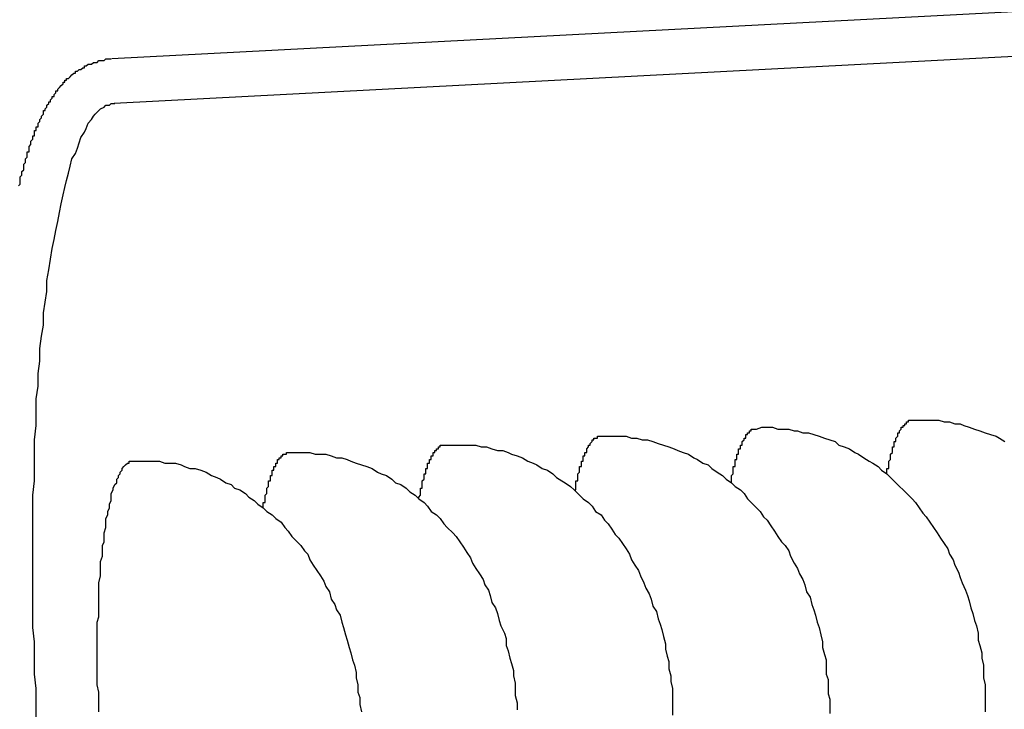
# Model space of a CAD drawing. Extents: x 561 to 8513, y 651 to 6447.
# Drawn here: x 3149 to 3155, y 5473 to 5477 of the extents above; entities that cross this region are included whole.
import ezdxf

# ---------------------------------------------------------------- set-up
doc = ezdxf.new("R2010")
doc.units = 0
doc.header["$LTSCALE"] = 250
doc.layers.add('SJC', color=1, linetype='CONTINUOUS')

msp = doc.modelspace()

# ---------------------------------------------------------------- linework, layer by layer
at = {"layer": 'SJC'}
for p, q in [((3157.6859, 5476.9972), (3149.8929, 5476.5888)), ((3157.699, 5476.7476), (3149.906, 5476.3392))]:
    msp.add_line(p, q, dxfattribs=at)
for points in [[(3149.37, 5475.88, 0), (3149.38, 5475.89, 0), (3149.38, 5475.9, 0), (3149.38, 5475.91, 0), (3149.38, 5475.91, 0), (3149.38, 5475.92, 0), (3149.38, 5475.93, 0), (3149.39, 5475.94, 0), (3149.39, 5475.94, 0), (3149.39, 5475.95, 0), (3149.39, 5475.96, 0), (3149.39, 5475.96, 0), (3149.4, 5475.97, 0), (3149.4, 5475.98, 0), (3149.4, 5475.99, 0), (3149.4, 5475.99, 0), (3149.4, 5476, 0), (3149.41, 5476.01, 0), (3149.41, 5476.01, 0), (3149.41, 5476.02, 0), (3149.41, 5476.03, 0), (3149.41, 5476.03, 0), (3149.42, 5476.04, 0), (3149.42, 5476.05, 0), (3149.42, 5476.05, 0), (3149.42, 5476.06, 0), (3149.42, 5476.07, 0), (3149.43, 5476.07, 0), (3149.43, 5476.08, 0), (3149.43, 5476.09, 0), (3149.43, 5476.09, 0), (3149.43, 5476.1, 0), (3149.44, 5476.11, 0), (3149.44, 5476.11, 0), (3149.44, 5476.12, 0), (3149.44, 5476.13, 0), (3149.44, 5476.13, 0), (3149.45, 5476.14, 0), (3149.45, 5476.14, 0), (3149.45, 5476.15, 0), (3149.45, 5476.16, 0), (3149.46, 5476.16, 0), (3149.46, 5476.17, 0), (3149.46, 5476.17, 0), (3149.46, 5476.18, 0), (3149.46, 5476.19, 0), (3149.47, 5476.19, 0), (3149.47, 5476.2, 0), (3149.47, 5476.2, 0), (3149.47, 5476.21, 0), (3149.48, 5476.21, 0), (3149.48, 5476.22, 0), (3149.48, 5476.23, 0), (3149.48, 5476.23, 0), (3149.49, 5476.24, 0), (3149.49, 5476.24, 0), (3149.49, 5476.25, 0), (3149.49, 5476.25, 0), (3149.5, 5476.26, 0), (3149.5, 5476.26, 0), (3149.5, 5476.27, 0), (3149.5, 5476.27, 0), (3149.51, 5476.28, 0), (3149.51, 5476.29, 0), (3149.51, 5476.29, 0), (3149.51, 5476.3, 0), (3149.52, 5476.3, 0), (3149.52, 5476.31, 0), (3149.52, 5476.31, 0), (3149.53, 5476.32, 0), (3149.53, 5476.32, 0), (3149.53, 5476.33, 0), (3149.53, 5476.33, 0), (3149.54, 5476.34, 0), (3149.54, 5476.34, 0), (3149.54, 5476.35, 0), (3149.55, 5476.35, 0), (3149.55, 5476.36, 0), (3149.55, 5476.36, 0), (3149.56, 5476.37, 0), (3149.56, 5476.37, 0), (3149.56, 5476.38, 0), (3149.57, 5476.38, 0), (3149.57, 5476.39, 0), (3149.57, 5476.39, 0), (3149.58, 5476.4, 0), (3149.58, 5476.4, 0), (3149.58, 5476.41, 0), (3149.59, 5476.41, 0), (3149.59, 5476.42, 0), (3149.59, 5476.42, 0), (3149.6, 5476.43, 0), (3149.6, 5476.43, 0), (3149.6, 5476.43, 0), (3149.61, 5476.44, 0), (3149.61, 5476.44, 0), (3149.62, 5476.45, 0), (3149.62, 5476.45, 0), (3149.62, 5476.46, 0), (3149.63, 5476.46, 0), (3149.63, 5476.46, 0), (3149.63, 5476.47, 0), (3149.64, 5476.47, 0), (3149.64, 5476.48, 0), (3149.65, 5476.48, 0), (3149.65, 5476.48, 0), (3149.66, 5476.49, 0), (3149.66, 5476.49, 0), (3149.66, 5476.49, 0), (3149.67, 5476.5, 0), (3149.67, 5476.5, 0), (3149.68, 5476.51, 0), (3149.68, 5476.51, 0), (3149.69, 5476.51, 0), (3149.69, 5476.52, 0), (3149.7, 5476.52, 0), (3149.7, 5476.52, 0), (3149.71, 5476.53, 0), (3149.71, 5476.53, 0), (3149.72, 5476.53, 0), (3149.73, 5476.54, 0), (3149.73, 5476.54, 0), (3149.74, 5476.54, 0), (3149.74, 5476.55, 0), (3149.75, 5476.55, 0), (3149.75, 5476.55, 0), (3149.76, 5476.56, 0), (3149.77, 5476.56, 0), (3149.77, 5476.56, 0), (3149.78, 5476.56, 0), (3149.79, 5476.57, 0), (3149.79, 5476.57, 0), (3149.8, 5476.57, 0), (3149.8, 5476.57, 0), (3149.81, 5476.57, 0), (3149.82, 5476.58, 0), (3149.82, 5476.58, 0), (3149.83, 5476.58, 0), (3149.84, 5476.58, 0), (3149.84, 5476.58, 0), (3149.85, 5476.58, 0), (3149.86, 5476.59, 0), (3149.87, 5476.59, 0), (3149.87, 5476.59, 0), (3149.88, 5476.59, 0), (3149.89, 5476.59, 0), (3149.89, 5476.59, 0)], [(3149.47, 5472.9, 0), (3149.47, 5472.98, 0), (3149.47, 5473.07, 0), (3149.46, 5473.15, 0), (3149.46, 5473.24, 0), (3149.46, 5473.33, 0), (3149.45, 5473.41, 0), (3149.45, 5473.49, 0), (3149.45, 5473.58, 0), (3149.45, 5473.66, 0), (3149.45, 5473.75, 0), (3149.45, 5473.83, 0), (3149.45, 5473.91, 0), (3149.45, 5473.99, 0), (3149.45, 5474.07, 0), (3149.45, 5474.15, 0), (3149.46, 5474.23, 0), (3149.46, 5474.31, 0), (3149.46, 5474.39, 0), (3149.46, 5474.46, 0), (3149.47, 5474.54, 0), (3149.47, 5474.61, 0), (3149.47, 5474.69, 0), (3149.48, 5474.76, 0), (3149.48, 5474.83, 0), (3149.49, 5474.9, 0), (3149.49, 5474.97, 0), (3149.5, 5475.04, 0), (3149.51, 5475.1, 0), (3149.51, 5475.17, 0), (3149.52, 5475.23, 0), (3149.53, 5475.29, 0), (3149.53, 5475.35, 0), (3149.54, 5475.41, 0), (3149.55, 5475.47, 0), (3149.56, 5475.53, 0), (3149.57, 5475.58, 0), (3149.58, 5475.63, 0), (3149.59, 5475.68, 0), (3149.6, 5475.73, 0), (3149.61, 5475.78, 0), (3149.62, 5475.83, 0), (3149.63, 5475.87, 0), (3149.64, 5475.91, 0), (3149.65, 5475.95, 0), (3149.66, 5475.99, 0), (3149.67, 5476.03, 0), (3149.69, 5476.06, 0), (3149.7, 5476.09, 0), (3149.71, 5476.12, 0), (3149.72, 5476.15, 0), (3149.74, 5476.18, 0), (3149.75, 5476.2, 0), (3149.76, 5476.23, 0), (3149.78, 5476.25, 0), (3149.79, 5476.27, 0), (3149.8, 5476.28, 0), (3149.82, 5476.3, 0), (3149.83, 5476.31, 0), (3149.85, 5476.32, 0), (3149.86, 5476.33, 0), (3149.88, 5476.33, 0), (3149.89, 5476.34, 0), (3149.91, 5476.34, 0)], [(3154.23, 5474.27, 0), (3154.23, 5474.27, 0), (3154.23, 5474.28, 0), (3154.23, 5474.28, 0), (3154.23, 5474.28, 0), (3154.23, 5474.29, 0), (3154.23, 5474.29, 0), (3154.23, 5474.3, 0), (3154.24, 5474.3, 0), (3154.24, 5474.31, 0), (3154.24, 5474.31, 0), (3154.24, 5474.31, 0), (3154.24, 5474.32, 0), (3154.24, 5474.32, 0), (3154.24, 5474.33, 0), (3154.24, 5474.33, 0), (3154.24, 5474.34, 0), (3154.24, 5474.34, 0), (3154.24, 5474.34, 0), (3154.25, 5474.35, 0), (3154.25, 5474.35, 0), (3154.25, 5474.36, 0), (3154.25, 5474.36, 0), (3154.25, 5474.36, 0), (3154.25, 5474.37, 0), (3154.25, 5474.37, 0), (3154.25, 5474.37, 0), (3154.25, 5474.38, 0), (3154.25, 5474.38, 0), (3154.25, 5474.38, 0), (3154.26, 5474.39, 0), (3154.26, 5474.39, 0), (3154.26, 5474.4, 0), (3154.26, 5474.4, 0), (3154.26, 5474.4, 0), (3154.26, 5474.41, 0), (3154.26, 5474.41, 0), (3154.26, 5474.41, 0), (3154.26, 5474.42, 0), (3154.26, 5474.42, 0), (3154.27, 5474.42, 0), (3154.27, 5474.43, 0), (3154.27, 5474.43, 0), (3154.27, 5474.43, 0), (3154.27, 5474.44, 0), (3154.27, 5474.44, 0), (3154.27, 5474.44, 0), (3154.27, 5474.44, 0), (3154.27, 5474.45, 0), (3154.28, 5474.45, 0), (3154.28, 5474.45, 0), (3154.28, 5474.46, 0), (3154.28, 5474.46, 0), (3154.28, 5474.46, 0), (3154.28, 5474.46, 0), (3154.28, 5474.47, 0), (3154.28, 5474.47, 0), (3154.28, 5474.47, 0), (3154.29, 5474.48, 0), (3154.29, 5474.48, 0), (3154.29, 5474.48, 0), (3154.29, 5474.48, 0), (3154.29, 5474.49, 0), (3154.29, 5474.49, 0), (3154.29, 5474.49, 0), (3154.29, 5474.49, 0), (3154.29, 5474.5, 0), (3154.3, 5474.5, 0), (3154.3, 5474.5, 0), (3154.3, 5474.5, 0), (3154.3, 5474.5, 0), (3154.3, 5474.51, 0), (3154.3, 5474.51, 0), (3154.3, 5474.51, 0), (3154.3, 5474.51, 0), (3154.3, 5474.51, 0), (3154.31, 5474.52, 0), (3154.31, 5474.52, 0), (3154.31, 5474.52, 0), (3154.31, 5474.52, 0), (3154.31, 5474.52, 0), (3154.31, 5474.53, 0), (3154.31, 5474.53, 0), (3154.31, 5474.53, 0), (3154.32, 5474.53, 0), (3154.32, 5474.53, 0), (3154.32, 5474.53, 0), (3154.32, 5474.54, 0), (3154.32, 5474.54, 0), (3154.32, 5474.54, 0), (3154.32, 5474.54, 0), (3154.32, 5474.54, 0), (3154.33, 5474.54, 0), (3154.33, 5474.55, 0), (3154.33, 5474.55, 0), (3154.33, 5474.55, 0), (3154.33, 5474.55, 0), (3154.33, 5474.55, 0), (3154.33, 5474.55, 0), (3154.33, 5474.55, 0), (3154.34, 5474.55, 0), (3154.34, 5474.56, 0), (3154.34, 5474.56, 0), (3154.34, 5474.56, 0), (3154.34, 5474.56, 0), (3154.34, 5474.56, 0), (3154.34, 5474.56, 0), (3154.34, 5474.56, 0), (3154.35, 5474.56, 0), (3154.35, 5474.56, 0), (3154.35, 5474.56, 0), (3154.35, 5474.56, 0), (3154.35, 5474.56, 0), (3154.35, 5474.57, 0), (3154.35, 5474.57, 0), (3154.35, 5474.57, 0), (3154.36, 5474.57, 0), (3154.36, 5474.57, 0), (3154.36, 5474.57, 0), (3154.36, 5474.57, 0), (3154.36, 5474.57, 0), (3154.36, 5474.57, 0), (3154.36, 5474.57, 0), (3154.36, 5474.57, 0), (3154.37, 5474.57, 0), (3154.37, 5474.57, 0), (3154.37, 5474.57, 0), (3154.37, 5474.57, 0), (3154.37, 5474.57, 0)], [(3154.37, 5474.57, 0), (3154.4, 5474.57, 0), (3154.43, 5474.57, 0), (3154.46, 5474.57, 0), (3154.49, 5474.57, 0), (3154.52, 5474.57, 0), (3154.55, 5474.56, 0), (3154.58, 5474.56, 0), (3154.61, 5474.55, 0), (3154.64, 5474.55, 0), (3154.66, 5474.54, 0), (3154.69, 5474.53, 0), (3154.72, 5474.52, 0), (3154.75, 5474.51, 0), (3154.78, 5474.5, 0), (3154.81, 5474.49, 0), (3154.84, 5474.48, 0), (3154.86, 5474.47, 0), (3154.89, 5474.45, 0)], [(3153.36, 5474.22, 0), (3153.36, 5474.23, 0), (3153.36, 5474.23, 0), (3153.36, 5474.23, 0), (3153.36, 5474.24, 0), (3153.36, 5474.24, 0), (3153.36, 5474.25, 0), (3153.36, 5474.25, 0), (3153.36, 5474.26, 0), (3153.36, 5474.26, 0), (3153.37, 5474.27, 0), (3153.37, 5474.27, 0), (3153.37, 5474.27, 0), (3153.37, 5474.28, 0), (3153.37, 5474.28, 0), (3153.37, 5474.29, 0), (3153.37, 5474.29, 0), (3153.37, 5474.29, 0), (3153.37, 5474.3, 0), (3153.37, 5474.3, 0), (3153.37, 5474.31, 0), (3153.38, 5474.31, 0), (3153.38, 5474.31, 0), (3153.38, 5474.32, 0), (3153.38, 5474.32, 0), (3153.38, 5474.32, 0), (3153.38, 5474.33, 0), (3153.38, 5474.33, 0), (3153.38, 5474.34, 0), (3153.38, 5474.34, 0), (3153.38, 5474.34, 0), (3153.38, 5474.35, 0), (3153.39, 5474.35, 0), (3153.39, 5474.35, 0), (3153.39, 5474.36, 0), (3153.39, 5474.36, 0), (3153.39, 5474.36, 0), (3153.39, 5474.37, 0), (3153.39, 5474.37, 0), (3153.39, 5474.37, 0), (3153.39, 5474.38, 0), (3153.39, 5474.38, 0), (3153.4, 5474.38, 0), (3153.4, 5474.39, 0), (3153.4, 5474.39, 0), (3153.4, 5474.39, 0), (3153.4, 5474.4, 0), (3153.4, 5474.4, 0), (3153.4, 5474.4, 0), (3153.4, 5474.4, 0), (3153.4, 5474.41, 0), (3153.41, 5474.41, 0), (3153.41, 5474.41, 0), (3153.41, 5474.42, 0), (3153.41, 5474.42, 0), (3153.41, 5474.42, 0), (3153.41, 5474.42, 0), (3153.41, 5474.43, 0), (3153.41, 5474.43, 0), (3153.41, 5474.43, 0), (3153.42, 5474.43, 0), (3153.42, 5474.44, 0), (3153.42, 5474.44, 0), (3153.42, 5474.44, 0), (3153.42, 5474.44, 0), (3153.42, 5474.45, 0), (3153.42, 5474.45, 0), (3153.42, 5474.45, 0), (3153.42, 5474.45, 0), (3153.43, 5474.46, 0), (3153.43, 5474.46, 0), (3153.43, 5474.46, 0), (3153.43, 5474.46, 0), (3153.43, 5474.46, 0), (3153.43, 5474.47, 0), (3153.43, 5474.47, 0), (3153.43, 5474.47, 0), (3153.43, 5474.47, 0), (3153.44, 5474.47, 0), (3153.44, 5474.48, 0), (3153.44, 5474.48, 0), (3153.44, 5474.48, 0), (3153.44, 5474.48, 0), (3153.44, 5474.48, 0), (3153.44, 5474.49, 0), (3153.44, 5474.49, 0), (3153.45, 5474.49, 0), (3153.45, 5474.49, 0), (3153.45, 5474.49, 0), (3153.45, 5474.49, 0), (3153.45, 5474.5, 0), (3153.45, 5474.5, 0), (3153.45, 5474.5, 0), (3153.45, 5474.5, 0), (3153.46, 5474.5, 0), (3153.46, 5474.5, 0), (3153.46, 5474.5, 0), (3153.46, 5474.5, 0), (3153.46, 5474.51, 0), (3153.46, 5474.51, 0), (3153.46, 5474.51, 0), (3153.46, 5474.51, 0), (3153.47, 5474.51, 0), (3153.47, 5474.51, 0), (3153.47, 5474.51, 0), (3153.47, 5474.51, 0), (3153.47, 5474.51, 0), (3153.47, 5474.52, 0), (3153.47, 5474.52, 0), (3153.47, 5474.52, 0), (3153.48, 5474.52, 0), (3153.48, 5474.52, 0), (3153.48, 5474.52, 0), (3153.48, 5474.52, 0), (3153.48, 5474.52, 0), (3153.48, 5474.52, 0), (3153.48, 5474.52, 0), (3153.48, 5474.52, 0), (3153.49, 5474.52, 0), (3153.49, 5474.52, 0), (3153.49, 5474.52, 0), (3153.49, 5474.52, 0), (3153.49, 5474.52, 0), (3153.49, 5474.52, 0), (3153.49, 5474.52, 0), (3153.5, 5474.52, 0), (3153.5, 5474.52, 0), (3153.5, 5474.52, 0), (3153.5, 5474.52, 0)], [(3153.5, 5474.52, 0), (3153.53, 5474.53, 0), (3153.56, 5474.53, 0), (3153.59, 5474.53, 0), (3153.62, 5474.52, 0), (3153.65, 5474.52, 0), (3153.68, 5474.52, 0), (3153.71, 5474.51, 0), (3153.73, 5474.51, 0), (3153.76, 5474.5, 0), (3153.79, 5474.5, 0), (3153.82, 5474.49, 0), (3153.85, 5474.48, 0), (3153.88, 5474.47, 0), (3153.91, 5474.46, 0), (3153.94, 5474.45, 0), (3153.96, 5474.43, 0), (3153.99, 5474.42, 0), (3154.02, 5474.41, 0), (3154.05, 5474.39, 0), (3154.07, 5474.38, 0), (3154.1, 5474.36, 0), (3154.13, 5474.34, 0), (3154.15, 5474.33, 0), (3154.18, 5474.31, 0), (3154.2, 5474.29, 0), (3154.23, 5474.27, 0), (3154.25, 5474.25, 0), (3154.28, 5474.22, 0), (3154.3, 5474.2, 0), (3154.32, 5474.18, 0), (3154.35, 5474.15, 0), (3154.37, 5474.13, 0), (3154.39, 5474.11, 0), (3154.41, 5474.08, 0), (3154.43, 5474.05, 0), (3154.45, 5474.03, 0), (3154.47, 5474, 0), (3154.49, 5473.97, 0), (3154.51, 5473.94, 0), (3154.53, 5473.91, 0), (3154.55, 5473.88, 0), (3154.57, 5473.85, 0), (3154.58, 5473.82, 0), (3154.6, 5473.79, 0), (3154.61, 5473.76, 0), (3154.63, 5473.72, 0), (3154.64, 5473.69, 0), (3154.65, 5473.66, 0), (3154.67, 5473.62, 0), (3154.68, 5473.59, 0), (3154.69, 5473.56, 0), (3154.7, 5473.52, 0), (3154.71, 5473.49, 0), (3154.72, 5473.45, 0), (3154.73, 5473.42, 0), (3154.74, 5473.38, 0), (3154.74, 5473.34, 0), (3154.75, 5473.31, 0), (3154.76, 5473.27, 0), (3154.76, 5473.24, 0), (3154.77, 5473.2, 0), (3154.77, 5473.16, 0), (3154.77, 5473.13, 0), (3154.78, 5473.09, 0), (3154.78, 5473.05, 0), (3154.78, 5473.02, 0), (3154.78, 5472.98, 0), (3154.78, 5472.94, 0)], [(3151.61, 5474.13, 0), (3151.61, 5474.13, 0), (3151.61, 5474.14, 0), (3151.61, 5474.14, 0), (3151.62, 5474.15, 0), (3151.62, 5474.15, 0), (3151.62, 5474.16, 0), (3151.62, 5474.16, 0), (3151.62, 5474.17, 0), (3151.62, 5474.17, 0), (3151.62, 5474.17, 0), (3151.62, 5474.18, 0), (3151.62, 5474.18, 0), (3151.62, 5474.19, 0), (3151.62, 5474.19, 0), (3151.63, 5474.19, 0), (3151.63, 5474.2, 0), (3151.63, 5474.2, 0), (3151.63, 5474.21, 0), (3151.63, 5474.21, 0), (3151.63, 5474.21, 0), (3151.63, 5474.22, 0), (3151.63, 5474.22, 0), (3151.63, 5474.23, 0), (3151.63, 5474.23, 0), (3151.63, 5474.23, 0), (3151.64, 5474.24, 0), (3151.64, 5474.24, 0), (3151.64, 5474.24, 0), (3151.64, 5474.25, 0), (3151.64, 5474.25, 0), (3151.64, 5474.25, 0), (3151.64, 5474.26, 0), (3151.64, 5474.26, 0), (3151.64, 5474.27, 0), (3151.64, 5474.27, 0), (3151.65, 5474.27, 0), (3151.65, 5474.28, 0), (3151.65, 5474.28, 0), (3151.65, 5474.28, 0), (3151.65, 5474.29, 0), (3151.65, 5474.29, 0), (3151.65, 5474.29, 0), (3151.65, 5474.3, 0), (3151.65, 5474.3, 0), (3151.65, 5474.3, 0), (3151.66, 5474.3, 0), (3151.66, 5474.31, 0), (3151.66, 5474.31, 0), (3151.66, 5474.31, 0), (3151.66, 5474.32, 0), (3151.66, 5474.32, 0), (3151.66, 5474.32, 0), (3151.66, 5474.32, 0), (3151.66, 5474.33, 0), (3151.67, 5474.33, 0), (3151.67, 5474.33, 0), (3151.67, 5474.34, 0), (3151.67, 5474.34, 0), (3151.67, 5474.34, 0), (3151.67, 5474.34, 0), (3151.67, 5474.35, 0), (3151.67, 5474.35, 0), (3151.67, 5474.35, 0), (3151.68, 5474.35, 0), (3151.68, 5474.36, 0), (3151.68, 5474.36, 0), (3151.68, 5474.36, 0), (3151.68, 5474.36, 0), (3151.68, 5474.36, 0), (3151.68, 5474.37, 0), (3151.68, 5474.37, 0), (3151.68, 5474.37, 0), (3151.69, 5474.37, 0), (3151.69, 5474.38, 0), (3151.69, 5474.38, 0), (3151.69, 5474.38, 0), (3151.69, 5474.38, 0), (3151.69, 5474.38, 0), (3151.69, 5474.39, 0), (3151.69, 5474.39, 0), (3151.7, 5474.39, 0), (3151.7, 5474.39, 0), (3151.7, 5474.39, 0), (3151.7, 5474.39, 0), (3151.7, 5474.4, 0), (3151.7, 5474.4, 0), (3151.7, 5474.4, 0), (3151.7, 5474.4, 0), (3151.71, 5474.4, 0), (3151.71, 5474.4, 0), (3151.71, 5474.41, 0), (3151.71, 5474.41, 0), (3151.71, 5474.41, 0), (3151.71, 5474.41, 0), (3151.71, 5474.41, 0), (3151.71, 5474.41, 0), (3151.71, 5474.41, 0), (3151.72, 5474.41, 0), (3151.72, 5474.42, 0), (3151.72, 5474.42, 0), (3151.72, 5474.42, 0), (3151.72, 5474.42, 0), (3151.72, 5474.42, 0), (3151.72, 5474.42, 0), (3151.73, 5474.42, 0), (3151.73, 5474.42, 0), (3151.73, 5474.42, 0), (3151.73, 5474.42, 0), (3151.73, 5474.43, 0), (3151.73, 5474.43, 0), (3151.73, 5474.43, 0), (3151.73, 5474.43, 0), (3151.74, 5474.43, 0), (3151.74, 5474.43, 0), (3151.74, 5474.43, 0), (3151.74, 5474.43, 0), (3151.74, 5474.43, 0), (3151.74, 5474.43, 0), (3151.74, 5474.43, 0), (3151.74, 5474.43, 0), (3151.75, 5474.43, 0), (3151.75, 5474.43, 0), (3151.75, 5474.43, 0), (3151.75, 5474.43, 0), (3151.75, 5474.43, 0), (3151.75, 5474.43, 0), (3151.75, 5474.43, 0), (3151.75, 5474.43, 0)], [(3151.75, 5474.43, 0), (3151.78, 5474.43, 0), (3151.81, 5474.43, 0), (3151.84, 5474.43, 0), (3151.87, 5474.43, 0), (3151.9, 5474.43, 0), (3151.93, 5474.43, 0), (3151.96, 5474.42, 0), (3151.99, 5474.42, 0), (3152.02, 5474.41, 0), (3152.05, 5474.4, 0), (3152.08, 5474.4, 0), (3152.11, 5474.39, 0), (3152.13, 5474.38, 0), (3152.16, 5474.37, 0), (3152.19, 5474.36, 0), (3152.22, 5474.34, 0), (3152.25, 5474.33, 0), (3152.27, 5474.32, 0), (3152.3, 5474.3, 0), (3152.33, 5474.29, 0), (3152.36, 5474.27, 0), (3152.38, 5474.25, 0), (3152.41, 5474.23, 0), (3152.43, 5474.22, 0), (3152.46, 5474.2, 0), (3152.48, 5474.18, 0), (3152.51, 5474.15, 0), (3152.53, 5474.13, 0), (3152.56, 5474.11, 0), (3152.58, 5474.09, 0), (3152.6, 5474.06, 0), (3152.63, 5474.04, 0), (3152.65, 5474.01, 0), (3152.67, 5473.99, 0), (3152.69, 5473.96, 0), (3152.71, 5473.93, 0), (3152.73, 5473.91, 0), (3152.75, 5473.88, 0), (3152.77, 5473.85, 0), (3152.79, 5473.82, 0), (3152.8, 5473.79, 0), (3152.82, 5473.76, 0), (3152.84, 5473.73, 0), (3152.85, 5473.7, 0), (3152.87, 5473.66, 0), (3152.88, 5473.63, 0), (3152.9, 5473.6, 0), (3152.91, 5473.57, 0), (3152.92, 5473.53, 0), (3152.94, 5473.5, 0), (3152.95, 5473.46, 0), (3152.96, 5473.43, 0), (3152.97, 5473.4, 0), (3152.98, 5473.36, 0), (3152.99, 5473.32, 0), (3152.99, 5473.29, 0), (3153, 5473.25, 0), (3153.01, 5473.22, 0), (3153.01, 5473.18, 0), (3153.02, 5473.14, 0), (3153.02, 5473.11, 0), (3153.03, 5473.07, 0), (3153.03, 5473.03, 0), (3153.03, 5473, 0), (3153.03, 5472.96, 0), (3153.03, 5472.92, 0)], [(3152.48, 5474.18, 0), (3152.49, 5474.18, 0), (3152.49, 5474.18, 0), (3152.49, 5474.19, 0), (3152.49, 5474.19, 0), (3152.49, 5474.2, 0), (3152.49, 5474.2, 0), (3152.49, 5474.21, 0), (3152.49, 5474.21, 0), (3152.49, 5474.22, 0), (3152.49, 5474.22, 0), (3152.49, 5474.22, 0), (3152.49, 5474.23, 0), (3152.5, 5474.23, 0), (3152.5, 5474.24, 0), (3152.5, 5474.24, 0), (3152.5, 5474.24, 0), (3152.5, 5474.25, 0), (3152.5, 5474.25, 0), (3152.5, 5474.26, 0), (3152.5, 5474.26, 0), (3152.5, 5474.26, 0), (3152.5, 5474.27, 0), (3152.5, 5474.27, 0), (3152.51, 5474.28, 0), (3152.51, 5474.28, 0), (3152.51, 5474.28, 0), (3152.51, 5474.29, 0), (3152.51, 5474.29, 0), (3152.51, 5474.29, 0), (3152.51, 5474.3, 0), (3152.51, 5474.3, 0), (3152.51, 5474.3, 0), (3152.51, 5474.31, 0), (3152.52, 5474.31, 0), (3152.52, 5474.31, 0), (3152.52, 5474.32, 0), (3152.52, 5474.32, 0), (3152.52, 5474.32, 0), (3152.52, 5474.33, 0), (3152.52, 5474.33, 0), (3152.52, 5474.33, 0), (3152.52, 5474.34, 0), (3152.52, 5474.34, 0), (3152.53, 5474.34, 0), (3152.53, 5474.35, 0), (3152.53, 5474.35, 0), (3152.53, 5474.35, 0), (3152.53, 5474.36, 0), (3152.53, 5474.36, 0), (3152.53, 5474.36, 0), (3152.53, 5474.36, 0), (3152.53, 5474.37, 0), (3152.54, 5474.37, 0), (3152.54, 5474.37, 0), (3152.54, 5474.38, 0), (3152.54, 5474.38, 0), (3152.54, 5474.38, 0), (3152.54, 5474.38, 0), (3152.54, 5474.39, 0), (3152.54, 5474.39, 0), (3152.54, 5474.39, 0), (3152.55, 5474.39, 0), (3152.55, 5474.4, 0), (3152.55, 5474.4, 0), (3152.55, 5474.4, 0), (3152.55, 5474.4, 0), (3152.55, 5474.41, 0), (3152.55, 5474.41, 0), (3152.55, 5474.41, 0), (3152.55, 5474.41, 0), (3152.56, 5474.42, 0), (3152.56, 5474.42, 0), (3152.56, 5474.42, 0), (3152.56, 5474.42, 0), (3152.56, 5474.42, 0), (3152.56, 5474.43, 0), (3152.56, 5474.43, 0), (3152.56, 5474.43, 0), (3152.57, 5474.43, 0), (3152.57, 5474.43, 0), (3152.57, 5474.43, 0), (3152.57, 5474.44, 0), (3152.57, 5474.44, 0), (3152.57, 5474.44, 0), (3152.57, 5474.44, 0), (3152.57, 5474.44, 0), (3152.57, 5474.44, 0), (3152.58, 5474.45, 0), (3152.58, 5474.45, 0), (3152.58, 5474.45, 0), (3152.58, 5474.45, 0), (3152.58, 5474.45, 0), (3152.58, 5474.45, 0), (3152.58, 5474.46, 0), (3152.58, 5474.46, 0), (3152.59, 5474.46, 0), (3152.59, 5474.46, 0), (3152.59, 5474.46, 0), (3152.59, 5474.46, 0), (3152.59, 5474.46, 0), (3152.59, 5474.46, 0), (3152.59, 5474.46, 0), (3152.59, 5474.47, 0), (3152.6, 5474.47, 0), (3152.6, 5474.47, 0), (3152.6, 5474.47, 0), (3152.6, 5474.47, 0), (3152.6, 5474.47, 0), (3152.6, 5474.47, 0), (3152.6, 5474.47, 0), (3152.6, 5474.47, 0), (3152.61, 5474.47, 0), (3152.61, 5474.47, 0), (3152.61, 5474.47, 0), (3152.61, 5474.47, 0), (3152.61, 5474.48, 0), (3152.61, 5474.48, 0), (3152.61, 5474.48, 0), (3152.62, 5474.48, 0), (3152.62, 5474.48, 0), (3152.62, 5474.48, 0), (3152.62, 5474.48, 0), (3152.62, 5474.48, 0), (3152.62, 5474.48, 0), (3152.62, 5474.48, 0), (3152.62, 5474.48, 0), (3152.63, 5474.48, 0), (3152.63, 5474.48, 0)], [(3152.63, 5474.48, 0), (3152.66, 5474.48, 0), (3152.69, 5474.48, 0), (3152.72, 5474.48, 0), (3152.74, 5474.48, 0), (3152.77, 5474.48, 0), (3152.8, 5474.47, 0), (3152.83, 5474.47, 0), (3152.86, 5474.46, 0), (3152.89, 5474.46, 0), (3152.92, 5474.45, 0), (3152.95, 5474.44, 0), (3152.98, 5474.43, 0), (3153.01, 5474.42, 0), (3153.04, 5474.41, 0), (3153.06, 5474.4, 0), (3153.09, 5474.39, 0), (3153.12, 5474.38, 0), (3153.15, 5474.36, 0), (3153.17, 5474.35, 0), (3153.2, 5474.33, 0), (3153.23, 5474.32, 0), (3153.25, 5474.3, 0), (3153.28, 5474.28, 0), (3153.31, 5474.26, 0), (3153.33, 5474.24, 0), (3153.36, 5474.22, 0), (3153.38, 5474.2, 0), (3153.41, 5474.18, 0), (3153.43, 5474.16, 0), (3153.45, 5474.13, 0), (3153.47, 5474.11, 0), (3153.5, 5474.08, 0), (3153.52, 5474.06, 0), (3153.54, 5474.03, 0), (3153.56, 5474.01, 0), (3153.58, 5473.98, 0), (3153.6, 5473.95, 0), (3153.62, 5473.92, 0), (3153.64, 5473.89, 0), (3153.66, 5473.87, 0), (3153.68, 5473.84, 0), (3153.69, 5473.81, 0), (3153.71, 5473.77, 0), (3153.73, 5473.74, 0), (3153.74, 5473.71, 0), (3153.76, 5473.68, 0), (3153.77, 5473.65, 0), (3153.78, 5473.61, 0), (3153.8, 5473.58, 0), (3153.81, 5473.54, 0), (3153.82, 5473.51, 0), (3153.83, 5473.48, 0), (3153.84, 5473.44, 0), (3153.85, 5473.41, 0), (3153.86, 5473.37, 0), (3153.87, 5473.33, 0), (3153.87, 5473.3, 0), (3153.88, 5473.26, 0), (3153.89, 5473.23, 0), (3153.89, 5473.19, 0), (3153.89, 5473.15, 0), (3153.9, 5473.12, 0), (3153.9, 5473.08, 0), (3153.9, 5473.04, 0), (3153.91, 5473.01, 0), (3153.91, 5472.97, 0), (3153.91, 5472.93, 0)], [(3150.74, 5474.08, 0), (3150.74, 5474.09, 0), (3150.74, 5474.09, 0), (3150.74, 5474.1, 0), (3150.74, 5474.1, 0), (3150.74, 5474.11, 0), (3150.75, 5474.11, 0), (3150.75, 5474.12, 0), (3150.75, 5474.12, 0), (3150.75, 5474.12, 0), (3150.75, 5474.13, 0), (3150.75, 5474.13, 0), (3150.75, 5474.14, 0), (3150.75, 5474.14, 0), (3150.75, 5474.14, 0), (3150.75, 5474.15, 0), (3150.75, 5474.15, 0), (3150.76, 5474.16, 0), (3150.76, 5474.16, 0), (3150.76, 5474.16, 0), (3150.76, 5474.17, 0), (3150.76, 5474.17, 0), (3150.76, 5474.18, 0), (3150.76, 5474.18, 0), (3150.76, 5474.18, 0), (3150.76, 5474.19, 0), (3150.76, 5474.19, 0), (3150.76, 5474.19, 0), (3150.77, 5474.2, 0), (3150.77, 5474.2, 0), (3150.77, 5474.21, 0), (3150.77, 5474.21, 0), (3150.77, 5474.21, 0), (3150.77, 5474.22, 0), (3150.77, 5474.22, 0), (3150.77, 5474.22, 0), (3150.77, 5474.23, 0), (3150.77, 5474.23, 0), (3150.78, 5474.23, 0), (3150.78, 5474.24, 0), (3150.78, 5474.24, 0), (3150.78, 5474.24, 0), (3150.78, 5474.25, 0), (3150.78, 5474.25, 0), (3150.78, 5474.25, 0), (3150.78, 5474.26, 0), (3150.78, 5474.26, 0), (3150.78, 5474.26, 0), (3150.79, 5474.26, 0), (3150.79, 5474.27, 0), (3150.79, 5474.27, 0), (3150.79, 5474.27, 0), (3150.79, 5474.28, 0), (3150.79, 5474.28, 0), (3150.79, 5474.28, 0), (3150.79, 5474.28, 0), (3150.79, 5474.29, 0), (3150.8, 5474.29, 0), (3150.8, 5474.29, 0), (3150.8, 5474.3, 0), (3150.8, 5474.3, 0), (3150.8, 5474.3, 0), (3150.8, 5474.3, 0), (3150.8, 5474.31, 0), (3150.8, 5474.31, 0), (3150.8, 5474.31, 0), (3150.81, 5474.31, 0), (3150.81, 5474.31, 0), (3150.81, 5474.32, 0), (3150.81, 5474.32, 0), (3150.81, 5474.32, 0), (3150.81, 5474.32, 0), (3150.81, 5474.33, 0), (3150.81, 5474.33, 0), (3150.82, 5474.33, 0), (3150.82, 5474.33, 0), (3150.82, 5474.33, 0), (3150.82, 5474.34, 0), (3150.82, 5474.34, 0), (3150.82, 5474.34, 0), (3150.82, 5474.34, 0), (3150.82, 5474.34, 0), (3150.82, 5474.35, 0), (3150.83, 5474.35, 0), (3150.83, 5474.35, 0), (3150.83, 5474.35, 0), (3150.83, 5474.35, 0), (3150.83, 5474.35, 0), (3150.83, 5474.36, 0), (3150.83, 5474.36, 0), (3150.83, 5474.36, 0), (3150.84, 5474.36, 0), (3150.84, 5474.36, 0), (3150.84, 5474.36, 0), (3150.84, 5474.36, 0), (3150.84, 5474.37, 0), (3150.84, 5474.37, 0), (3150.84, 5474.37, 0), (3150.84, 5474.37, 0), (3150.85, 5474.37, 0), (3150.85, 5474.37, 0), (3150.85, 5474.37, 0), (3150.85, 5474.37, 0), (3150.85, 5474.37, 0), (3150.85, 5474.38, 0), (3150.85, 5474.38, 0), (3150.85, 5474.38, 0), (3150.86, 5474.38, 0), (3150.86, 5474.38, 0), (3150.86, 5474.38, 0), (3150.86, 5474.38, 0), (3150.86, 5474.38, 0), (3150.86, 5474.38, 0), (3150.86, 5474.38, 0), (3150.86, 5474.38, 0), (3150.87, 5474.38, 0), (3150.87, 5474.38, 0), (3150.87, 5474.38, 0), (3150.87, 5474.39, 0), (3150.87, 5474.39, 0), (3150.87, 5474.39, 0), (3150.87, 5474.39, 0), (3150.87, 5474.39, 0), (3150.88, 5474.39, 0), (3150.88, 5474.39, 0), (3150.88, 5474.39, 0), (3150.88, 5474.39, 0), (3150.88, 5474.39, 0), (3150.88, 5474.39, 0)], [(3150.88, 5474.39, 0), (3150.91, 5474.39, 0), (3150.94, 5474.39, 0), (3150.97, 5474.39, 0), (3151, 5474.39, 0), (3151.03, 5474.38, 0), (3151.06, 5474.38, 0), (3151.09, 5474.38, 0), (3151.12, 5474.37, 0), (3151.15, 5474.36, 0), (3151.18, 5474.36, 0), (3151.21, 5474.35, 0), (3151.23, 5474.34, 0), (3151.26, 5474.33, 0), (3151.29, 5474.32, 0), (3151.32, 5474.31, 0), (3151.35, 5474.3, 0), (3151.38, 5474.28, 0), (3151.4, 5474.27, 0), (3151.43, 5474.26, 0), (3151.46, 5474.24, 0), (3151.48, 5474.22, 0), (3151.51, 5474.21, 0), (3151.54, 5474.19, 0), (3151.56, 5474.17, 0), (3151.59, 5474.15, 0), (3151.61, 5474.13, 0), (3151.64, 5474.11, 0), (3151.66, 5474.09, 0), (3151.68, 5474.06, 0), (3151.71, 5474.04, 0), (3151.73, 5474.02, 0), (3151.75, 5473.99, 0), (3151.77, 5473.97, 0), (3151.8, 5473.94, 0), (3151.82, 5473.92, 0), (3151.84, 5473.89, 0), (3151.86, 5473.86, 0), (3151.88, 5473.83, 0), (3151.9, 5473.8, 0), (3151.91, 5473.77, 0), (3151.93, 5473.74, 0), (3151.95, 5473.71, 0), (3151.97, 5473.68, 0), (3151.98, 5473.65, 0), (3152, 5473.62, 0), (3152.01, 5473.59, 0), (3152.02, 5473.55, 0), (3152.04, 5473.52, 0), (3152.05, 5473.49, 0), (3152.06, 5473.45, 0), (3152.07, 5473.42, 0), (3152.09, 5473.38, 0), (3152.1, 5473.35, 0), (3152.1, 5473.31, 0), (3152.11, 5473.28, 0), (3152.12, 5473.24, 0), (3152.13, 5473.21, 0), (3152.14, 5473.17, 0), (3152.14, 5473.14, 0), (3152.15, 5473.1, 0), (3152.15, 5473.06, 0), (3152.15, 5473.03, 0), (3152.16, 5472.99, 0), (3152.16, 5472.95, 0)], [(3149.82, 5472.94, 0), (3149.82, 5472.98, 0), (3149.82, 5473.01, 0), (3149.82, 5473.05, 0), (3149.81, 5473.09, 0), (3149.81, 5473.12, 0), (3149.81, 5473.16, 0), (3149.81, 5473.19, 0), (3149.81, 5473.23, 0), (3149.81, 5473.27, 0), (3149.81, 5473.3, 0), (3149.81, 5473.34, 0), (3149.81, 5473.37, 0), (3149.81, 5473.4, 0), (3149.81, 5473.44, 0), (3149.82, 5473.47, 0), (3149.82, 5473.51, 0), (3149.82, 5473.54, 0), (3149.82, 5473.57, 0), (3149.82, 5473.6, 0), (3149.82, 5473.63, 0), (3149.82, 5473.66, 0), (3149.83, 5473.7, 0), (3149.83, 5473.73, 0), (3149.83, 5473.75, 0), (3149.83, 5473.78, 0), (3149.84, 5473.81, 0), (3149.84, 5473.84, 0), (3149.84, 5473.87, 0), (3149.85, 5473.89, 0), (3149.85, 5473.92, 0), (3149.85, 5473.94, 0), (3149.86, 5473.97, 0), (3149.86, 5473.99, 0), (3149.86, 5474.02, 0), (3149.87, 5474.04, 0), (3149.87, 5474.06, 0), (3149.88, 5474.08, 0), (3149.88, 5474.1, 0), (3149.89, 5474.12, 0), (3149.89, 5474.14, 0), (3149.89, 5474.16, 0), (3149.9, 5474.18, 0), (3149.9, 5474.19, 0), (3149.91, 5474.21, 0), (3149.92, 5474.22, 0), (3149.92, 5474.24, 0), (3149.93, 5474.25, 0), (3149.93, 5474.26, 0), (3149.94, 5474.27, 0), (3149.94, 5474.28, 0), (3149.95, 5474.29, 0), (3149.95, 5474.3, 0), (3149.96, 5474.31, 0), (3149.97, 5474.32, 0), (3149.97, 5474.32, 0), (3149.98, 5474.33, 0), (3149.99, 5474.33, 0), (3149.99, 5474.34, 0), (3150, 5474.34, 0), (3150, 5474.34, 0), (3150.01, 5474.34, 0)], [(3150.01, 5474.34, 0), (3150.04, 5474.34, 0), (3150.07, 5474.34, 0), (3150.1, 5474.34, 0), (3150.13, 5474.34, 0), (3150.16, 5474.34, 0), (3150.19, 5474.33, 0), (3150.22, 5474.33, 0), (3150.25, 5474.33, 0), (3150.28, 5474.32, 0), (3150.3, 5474.31, 0), (3150.33, 5474.3, 0), (3150.36, 5474.3, 0), (3150.39, 5474.29, 0), (3150.42, 5474.28, 0), (3150.45, 5474.26, 0), (3150.48, 5474.25, 0), (3150.5, 5474.24, 0), (3150.53, 5474.22, 0), (3150.56, 5474.21, 0), (3150.58, 5474.19, 0), (3150.61, 5474.18, 0), (3150.64, 5474.16, 0), (3150.66, 5474.14, 0), (3150.69, 5474.12, 0), (3150.71, 5474.1, 0), (3150.74, 5474.08, 0), (3150.76, 5474.06, 0), (3150.79, 5474.04, 0), (3150.81, 5474.02, 0), (3150.84, 5474, 0), (3150.86, 5473.97, 0), (3150.88, 5473.95, 0), (3150.9, 5473.92, 0), (3150.92, 5473.9, 0), (3150.95, 5473.87, 0), (3150.97, 5473.84, 0), (3150.99, 5473.82, 0), (3151, 5473.79, 0), (3151.02, 5473.76, 0), (3151.04, 5473.73, 0), (3151.06, 5473.7, 0), (3151.08, 5473.67, 0), (3151.09, 5473.64, 0), (3151.11, 5473.61, 0), (3151.12, 5473.57, 0), (3151.14, 5473.54, 0), (3151.15, 5473.51, 0), (3151.17, 5473.48, 0), (3151.18, 5473.44, 0), (3151.19, 5473.41, 0), (3151.2, 5473.37, 0), (3151.21, 5473.34, 0), (3151.22, 5473.3, 0), (3151.23, 5473.27, 0), (3151.24, 5473.23, 0), (3151.25, 5473.2, 0), (3151.26, 5473.16, 0), (3151.26, 5473.13, 0), (3151.27, 5473.09, 0), (3151.27, 5473.05, 0), (3151.28, 5473.02, 0), (3151.28, 5472.98, 0), (3151.29, 5472.94, 0)]]:
    msp.add_polyline3d(points, dxfattribs=at)

doc.saveas('drawing.dxf')
